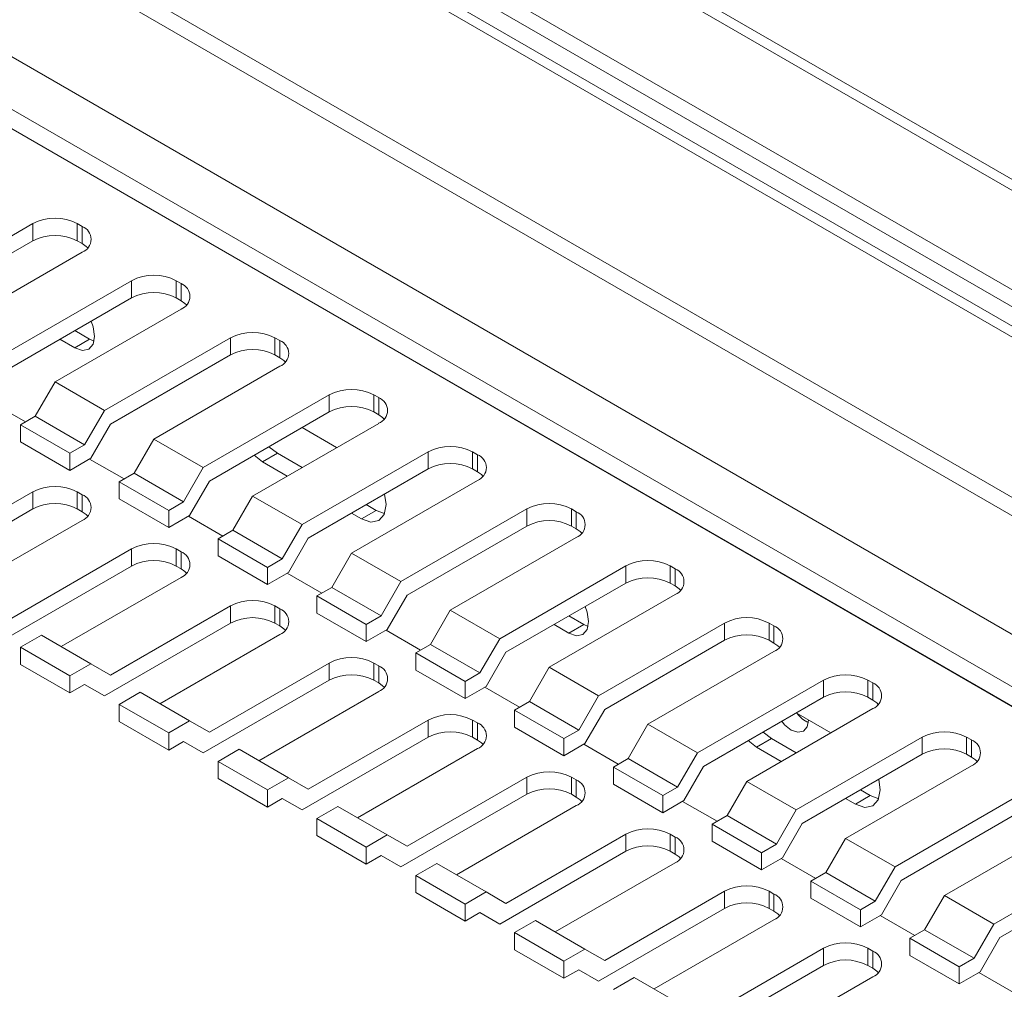
# Paper-space layout 'Sheet4' of a CAD drawing. Units: millimetres. Extents: x 86 to 5391, y 1199 to 5928.
# Drawn here: x 4677 to 4747, y 4528 to 4597 of the extents above; entities that cross this region are included whole.
import ezdxf

# ---------------------------------------------------------------- set-up
doc = ezdxf.new("R2010")
doc.units = ezdxf.units.MM

psp = doc.layouts.new('Sheet4')

# ---------------------------------------------------------------- linework, layer by layer
at = {"color": 8, "linetype": 'Continuous', "lineweight": 18}
for p, q in [((4481.592, 4738.479), (4861.167, 4519.355)), ((4861.167, 4509.64), (4472.612, 4733.948)), ((4861.167, 4497.39), (4482.158, 4716.188)), ((4481.592, 4715.208), (4861.167, 4496.084)), ((4474.238, 4710.963), (4861.167, 4487.593)), ((4472.612, 4708.146), (4861.167, 4483.837))]:
    psp.add_line(p, q, dxfattribs=at)
at = {"color": 7, "linetype": 'Continuous', "lineweight": 18}
for p, q in [((4861.167, 4520.133), (4482.742, 4738.593)), ((4861.167, 4512.253), (4473.673, 4735.949)), ((4861.167, 4511.028), (4472.612, 4735.336)), ((4473.088, 4732.895), (4861.167, 4508.862)), ((4472.612, 4706.757), (4861.167, 4482.449)), ((4575.143, 4647.562), (4822.63, 4504.69)), ((4668.834, 4577.147), (4677.85, 4582.351)), ((4677.85, 4582.351), (4677.85, 4581.127)), ((4681.032, 4582.351), (4681.385, 4582.147)), ((4681.032, 4582.351), (4681.032, 4581.127)), ((4681.385, 4582.147), (4681.385, 4580.922)), ((4669.274, 4576.176), (4677.85, 4581.127)), ((4681.032, 4581.127), (4681.385, 4580.922)), ((4681.385, 4580.31), (4672.37, 4575.106)), ((4675.905, 4573.065), (4684.921, 4578.269)), ((4684.921, 4578.269), (4684.921, 4577.044)), ((4688.103, 4578.269), (4688.456, 4578.065)), ((4688.103, 4578.269), (4688.103, 4577.044)), ((4688.456, 4578.065), (4688.456, 4576.84)), ((4676.345, 4572.093), (4684.921, 4577.044)), ((4688.103, 4577.044), (4688.456, 4576.84)), ((4688.456, 4576.228), (4679.441, 4571.024)), ((4680.854, 4574.696), (4681.916, 4574.083)), ((4679.793, 4574.084), (4680.855, 4573.471)), ((4681.916, 4574.083), (4680.855, 4573.471)), ((4681.916, 4574.083), (4682.233, 4573.942)), ((4682.976, 4568.983), (4691.992, 4574.187)), ((4691.992, 4574.187), (4691.992, 4572.962)), ((4695.174, 4574.187), (4695.527, 4573.983)), ((4695.174, 4574.187), (4695.174, 4572.962)), ((4695.527, 4573.983), (4695.527, 4572.758)), ((4683.416, 4568.011), (4691.992, 4572.962)), ((4695.174, 4572.962), (4695.527, 4572.758)), ((4695.527, 4572.146), (4686.512, 4566.942)), ((4679.441, 4571.024), (4678.027, 4568.574)), ((4679.441, 4571.024), (4682.976, 4568.983)), ((4674.842, 4569.593), (4677.317, 4568.165)), ((4690.047, 4564.901), (4699.063, 4570.105)), ((4699.063, 4570.105), (4699.063, 4568.88)), ((4702.245, 4570.105), (4702.599, 4569.901)), ((4702.245, 4570.105), (4702.245, 4568.88)), ((4702.599, 4569.901), (4702.599, 4568.676)), ((4681.562, 4566.533), (4682.976, 4568.983)), ((4690.487, 4563.929), (4699.063, 4568.88)), ((4702.245, 4568.88), (4702.599, 4568.676)), ((4676.966, 4567.962), (4678.027, 4568.574)), ((4678.027, 4568.574), (4681.562, 4566.533)), ((4676.966, 4566.737), (4676.966, 4567.962)), ((4676.966, 4567.962), (4680.501, 4565.921)), ((4682.001, 4565.562), (4683.416, 4568.011)), ((4702.599, 4568.064), (4693.583, 4562.86)), ((4699.592, 4566.329), (4697.117, 4567.757)), ((4686.512, 4566.942), (4685.098, 4564.492)), ((4686.512, 4566.942), (4690.047, 4564.901)), ((4676.966, 4566.737), (4680.501, 4564.696)), ((4681.562, 4566.533), (4680.501, 4565.921)), ((4695.351, 4565.919), (4694.748, 4566.389)), ((4680.501, 4564.696), (4680.501, 4565.921)), ((4680.501, 4564.696), (4682.001, 4565.562)), ((4681.913, 4565.511), (4684.388, 4564.082)), ((4693.687, 4565.777), (4694.29, 4565.307)), ((4694.29, 4565.307), (4695.351, 4565.919)), ((4697.117, 4564.9), (4695.351, 4565.919)), ((4697.118, 4560.819), (4706.134, 4566.023)), ((4706.134, 4566.023), (4706.134, 4564.798)), ((4709.316, 4566.023), (4709.67, 4565.819)), ((4709.316, 4566.023), (4709.316, 4564.798)), ((4709.67, 4565.819), (4709.67, 4564.594)), ((4688.633, 4562.451), (4690.047, 4564.901)), ((4694.29, 4565.307), (4696.056, 4564.287)), ((4697.558, 4559.847), (4706.134, 4564.798)), ((4709.316, 4564.798), (4709.67, 4564.594)), ((4684.037, 4563.88), (4685.098, 4564.492)), ((4685.098, 4564.492), (4688.633, 4562.451)), ((4709.67, 4563.982), (4700.654, 4558.778)), ((4684.037, 4562.655), (4684.037, 4563.88)), ((4684.037, 4563.88), (4687.573, 4561.839)), ((4689.073, 4561.48), (4690.487, 4563.929)), ((4677.85, 4563.163), (4669.274, 4558.212)), ((4677.85, 4563.163), (4677.85, 4561.938)), ((4681.385, 4562.959), (4681.032, 4563.163)), ((4681.032, 4563.163), (4681.032, 4561.938)), ((4681.385, 4562.959), (4681.385, 4561.734)), ((4684.037, 4562.655), (4687.573, 4560.614)), ((4693.583, 4562.86), (4692.169, 4560.41)), ((4693.583, 4562.86), (4697.118, 4560.819)), ((4668.834, 4556.733), (4677.85, 4561.938)), ((4681.032, 4561.938), (4681.385, 4561.734)), ((4688.633, 4562.451), (4687.573, 4561.839)), ((4687.573, 4560.614), (4687.573, 4561.839)), ((4701.361, 4561.225), (4702.422, 4561.837)), ((4702.422, 4561.837), (4701.713, 4562.246)), ((4703.023, 4561.612), (4702.422, 4561.837)), ((4704.19, 4556.737), (4713.205, 4561.941)), ((4713.205, 4561.941), (4713.205, 4560.716)), ((4716.387, 4561.941), (4716.741, 4561.737)), ((4716.387, 4561.941), (4716.387, 4560.716)), ((4687.573, 4560.614), (4689.073, 4561.48)), ((4688.984, 4561.429), (4691.459, 4560)), ((4700.652, 4561.634), (4701.361, 4561.225)), ((4716.741, 4561.737), (4716.741, 4560.512)), ((4672.809, 4556.171), (4681.385, 4561.122)), ((4695.704, 4558.369), (4697.118, 4560.819)), ((4704.629, 4555.765), (4713.205, 4560.716)), ((4716.387, 4560.716), (4716.741, 4560.512)), ((4691.108, 4559.798), (4692.169, 4560.41)), ((4691.108, 4558.573), (4691.108, 4559.798)), ((4691.108, 4559.798), (4694.644, 4557.757)), ((4692.169, 4560.41), (4695.704, 4558.369)), ((4696.144, 4557.398), (4697.558, 4559.847)), ((4716.741, 4559.9), (4707.725, 4554.695)), ((4684.921, 4559.081), (4676.345, 4554.13)), ((4684.921, 4559.081), (4684.921, 4557.856)), ((4688.456, 4558.876), (4688.103, 4559.081)), ((4688.103, 4559.081), (4688.103, 4557.856)), ((4688.456, 4558.876), (4688.456, 4557.652)), ((4691.108, 4558.573), (4694.644, 4556.532)), ((4695.704, 4558.369), (4694.644, 4557.757)), ((4700.654, 4558.778), (4699.24, 4556.328)), ((4700.654, 4558.778), (4704.19, 4556.737)), ((4675.905, 4552.651), (4684.921, 4557.856)), ((4688.103, 4557.856), (4688.456, 4557.652)), ((4694.644, 4556.532), (4694.644, 4557.757)), ((4711.261, 4552.654), (4720.276, 4557.859)), ((4720.276, 4557.859), (4720.276, 4556.634)), ((4723.458, 4557.859), (4723.812, 4557.655)), ((4723.458, 4557.859), (4723.458, 4556.634)), ((4723.812, 4557.655), (4723.812, 4556.43)), ((4679.88, 4552.089), (4688.456, 4557.04)), ((4694.644, 4556.532), (4696.144, 4557.398)), ((4696.056, 4557.347), (4698.53, 4555.918)), ((4698.179, 4555.716), (4699.24, 4556.328)), ((4699.24, 4556.328), (4702.775, 4554.287)), ((4702.775, 4554.287), (4704.19, 4556.737)), ((4711.7, 4551.683), (4720.276, 4556.634)), ((4723.458, 4556.634), (4723.812, 4556.43)), ((4698.179, 4554.491), (4698.179, 4555.716)), ((4698.179, 4555.716), (4701.715, 4553.675)), ((4703.215, 4553.316), (4704.629, 4555.765)), ((4723.812, 4555.818), (4714.796, 4550.613)), ((4691.992, 4554.999), (4683.416, 4550.048)), ((4691.992, 4554.999), (4691.992, 4553.774)), ((4695.527, 4554.794), (4695.174, 4554.999)), ((4695.174, 4554.999), (4695.174, 4553.774)), ((4695.527, 4554.794), (4695.527, 4553.57)), ((4698.179, 4554.491), (4701.715, 4552.45)), ((4702.775, 4554.287), (4701.715, 4553.675)), ((4707.725, 4554.695), (4706.311, 4552.246)), ((4707.725, 4554.695), (4711.261, 4552.654)), ((4716.209, 4554.286), (4717.271, 4553.673)), ((4682.976, 4548.569), (4691.992, 4553.774)), ((4695.174, 4553.774), (4695.527, 4553.57)), ((4701.715, 4552.45), (4701.715, 4553.675)), ((4715.148, 4553.674), (4716.21, 4553.061)), ((4717.271, 4553.673), (4716.21, 4553.061)), ((4717.271, 4553.673), (4717.588, 4553.531)), ((4718.332, 4548.572), (4727.347, 4553.777)), ((4727.347, 4553.777), (4727.347, 4552.552)), ((4730.529, 4553.777), (4730.883, 4553.573)), ((4730.529, 4553.777), (4730.529, 4552.552)), ((4730.883, 4553.573), (4730.883, 4552.348)), ((4676.966, 4552.039), (4678.466, 4552.905)), ((4678.466, 4552.905), (4682.001, 4550.864)), ((4686.951, 4548.007), (4695.527, 4552.958)), ((4701.715, 4552.45), (4703.215, 4553.316)), ((4703.127, 4553.265), (4705.601, 4551.836)), ((4676.966, 4550.815), (4676.966, 4552.039)), ((4676.966, 4552.039), (4680.501, 4549.998)), ((4705.25, 4551.634), (4706.311, 4552.246)), ((4706.311, 4552.246), (4709.846, 4550.205)), ((4709.846, 4550.205), (4711.261, 4552.654)), ((4718.771, 4547.601), (4727.347, 4552.552)), ((4730.529, 4552.552), (4730.883, 4552.348)), ((4705.25, 4550.409), (4705.25, 4551.634)), ((4705.25, 4551.634), (4708.786, 4549.593)), ((4710.286, 4549.234), (4711.7, 4551.683)), ((4730.883, 4551.736), (4721.867, 4546.531)), ((4676.966, 4550.815), (4680.501, 4548.773)), ((4682.001, 4550.864), (4680.501, 4549.998)), ((4683.416, 4550.048), (4682.001, 4550.864)), ((4699.063, 4550.916), (4690.487, 4545.966)), ((4699.063, 4550.916), (4699.063, 4549.692)), ((4702.599, 4550.712), (4702.245, 4550.916)), ((4702.245, 4550.916), (4702.245, 4549.692)), ((4702.599, 4550.712), (4702.599, 4549.488)), ((4714.796, 4550.613), (4713.382, 4548.164)), ((4714.796, 4550.613), (4718.332, 4548.572)), ((4680.501, 4548.773), (4680.501, 4549.998)), ((4705.25, 4550.409), (4708.786, 4548.368)), ((4709.846, 4550.205), (4708.786, 4549.593)), ((4680.501, 4548.773), (4681.562, 4549.386)), ((4682.976, 4548.569), (4681.562, 4549.386)), ((4681.562, 4549.386), (4682.976, 4548.569)), ((4690.047, 4544.487), (4699.063, 4549.692)), ((4702.245, 4549.692), (4702.599, 4549.488)), ((4708.786, 4548.368), (4708.786, 4549.593)), ((4708.786, 4548.368), (4710.286, 4549.234)), ((4710.198, 4549.183), (4712.672, 4547.754)), ((4725.403, 4544.49), (4734.418, 4549.695)), ((4734.418, 4549.695), (4734.418, 4548.47)), ((4737.6, 4549.695), (4737.954, 4549.491)), ((4737.6, 4549.695), (4737.6, 4548.47)), ((4737.954, 4549.491), (4737.954, 4548.266)), ((4684.037, 4547.957), (4685.537, 4548.823)), ((4685.537, 4548.823), (4689.073, 4546.782)), ((4694.022, 4543.925), (4702.599, 4548.875)), ((4716.917, 4546.123), (4718.332, 4548.572)), ((4725.842, 4543.519), (4734.418, 4548.47)), ((4737.6, 4548.47), (4737.954, 4548.266)), ((4684.037, 4546.732), (4684.037, 4547.957)), ((4684.037, 4547.957), (4687.573, 4545.916)), ((4712.321, 4547.552), (4713.382, 4548.164)), ((4713.382, 4548.164), (4716.917, 4546.123)), ((4712.321, 4546.327), (4712.321, 4547.552)), ((4712.321, 4547.552), (4715.857, 4545.511)), ((4717.357, 4545.152), (4718.771, 4547.601)), ((4737.954, 4547.654), (4728.938, 4542.449)), ((4734.948, 4545.918), (4732.473, 4547.347)), ((4684.037, 4546.732), (4687.573, 4544.691)), ((4689.073, 4546.782), (4687.573, 4545.916)), ((4690.487, 4545.966), (4689.073, 4546.782)), ((4706.134, 4546.834), (4697.558, 4541.883)), ((4706.134, 4546.834), (4706.134, 4545.61)), ((4709.67, 4546.63), (4709.316, 4546.834)), ((4709.316, 4546.834), (4709.316, 4545.61)), ((4709.67, 4546.63), (4709.67, 4545.406)), ((4721.867, 4546.531), (4720.453, 4544.082)), ((4721.867, 4546.531), (4725.403, 4544.49)), ((4687.573, 4544.691), (4687.573, 4545.916)), ((4712.321, 4546.327), (4715.857, 4544.286)), ((4716.917, 4546.123), (4715.857, 4545.511)), ((4730.706, 4545.509), (4730.103, 4545.979)), ((4687.573, 4544.691), (4688.633, 4545.304)), ((4690.047, 4544.487), (4688.633, 4545.304)), ((4688.633, 4545.304), (4690.047, 4544.487)), ((4697.118, 4540.405), (4706.134, 4545.61)), ((4709.316, 4545.61), (4709.67, 4545.406)), ((4715.857, 4544.286), (4715.857, 4545.511)), ((4715.857, 4544.286), (4717.357, 4545.152)), ((4717.269, 4545.101), (4719.743, 4543.672)), ((4729.043, 4545.367), (4729.645, 4544.897)), ((4729.645, 4544.897), (4730.706, 4545.509)), ((4732.472, 4544.489), (4730.706, 4545.509)), ((4732.474, 4540.408), (4741.489, 4545.613)), ((4741.489, 4545.613), (4741.489, 4544.388)), ((4744.671, 4545.613), (4745.025, 4545.409)), ((4744.671, 4545.613), (4744.671, 4544.388)), ((4745.025, 4545.409), (4745.025, 4544.184)), ((4691.108, 4543.875), (4692.608, 4544.741)), ((4692.608, 4544.741), (4696.144, 4542.7)), ((4701.094, 4539.843), (4709.67, 4544.793)), ((4723.989, 4542.041), (4725.403, 4544.49)), ((4729.645, 4544.897), (4731.411, 4543.877)), ((4732.913, 4539.437), (4741.489, 4544.388)), ((4744.671, 4544.388), (4745.025, 4544.184)), ((4691.108, 4542.65), (4691.108, 4543.875)), ((4691.108, 4543.875), (4694.644, 4541.834)), ((4719.392, 4543.47), (4720.453, 4544.082)), ((4720.453, 4544.082), (4723.989, 4542.041)), ((4724.428, 4541.07), (4725.842, 4543.519)), ((4745.025, 4543.572), (4736.009, 4538.367)), ((4719.392, 4542.245), (4719.392, 4543.47)), ((4719.392, 4543.47), (4722.928, 4541.429)), ((4691.108, 4542.65), (4694.644, 4540.609)), ((4696.144, 4542.7), (4694.644, 4541.834)), ((4697.558, 4541.883), (4696.144, 4542.7)), ((4713.205, 4542.752), (4704.629, 4537.801)), ((4713.205, 4542.752), (4713.205, 4541.528)), ((4716.741, 4542.548), (4716.387, 4542.752)), ((4716.387, 4542.752), (4716.387, 4541.528)), ((4716.741, 4542.548), (4716.741, 4541.323)), ((4719.392, 4542.245), (4722.928, 4540.204)), ((4728.938, 4542.449), (4727.524, 4540)), ((4728.938, 4542.449), (4732.474, 4540.408)), ((4694.644, 4540.609), (4694.644, 4541.834)), ((4704.19, 4536.323), (4713.205, 4541.528)), ((4716.387, 4541.528), (4716.741, 4541.323)), ((4723.989, 4542.041), (4722.928, 4541.429)), ((4722.928, 4540.204), (4722.928, 4541.429)), ((4736.716, 4540.815), (4737.777, 4541.427)), ((4737.777, 4541.427), (4737.068, 4541.836)), ((4738.379, 4541.201), (4737.777, 4541.427)), ((4739.545, 4536.326), (4748.56, 4541.531)), ((4694.644, 4540.609), (4695.704, 4541.222)), ((4697.118, 4540.405), (4695.704, 4541.222)), ((4695.704, 4541.222), (4697.118, 4540.405)), ((4708.165, 4535.761), (4716.741, 4540.711)), ((4722.928, 4540.204), (4724.428, 4541.07)), ((4724.34, 4541.019), (4726.814, 4539.59)), ((4736.008, 4541.224), (4736.716, 4540.815)), ((4698.179, 4539.793), (4699.679, 4540.659)), ((4699.679, 4540.659), (4703.215, 4538.618)), ((4726.463, 4539.388), (4727.524, 4540)), ((4727.524, 4540), (4731.06, 4537.959)), ((4731.06, 4537.959), (4732.474, 4540.408)), ((4739.984, 4535.355), (4748.56, 4540.306)), ((4698.179, 4538.568), (4698.179, 4539.793)), ((4698.179, 4539.793), (4701.715, 4537.752)), ((4726.463, 4538.163), (4726.463, 4539.388)), ((4726.463, 4539.388), (4729.999, 4537.347)), ((4731.499, 4536.988), (4732.913, 4539.437)), ((4752.096, 4539.49), (4743.08, 4534.285)), ((4703.215, 4538.618), (4701.715, 4537.752)), ((4704.629, 4537.801), (4703.215, 4538.618)), ((4720.276, 4538.67), (4711.7, 4533.719)), ((4720.276, 4538.67), (4720.276, 4537.446)), ((4723.812, 4538.466), (4723.458, 4538.67)), ((4723.458, 4538.67), (4723.458, 4537.446)), ((4698.179, 4538.568), (4701.715, 4536.527)), ((4723.812, 4538.466), (4723.812, 4537.241)), ((4726.463, 4538.163), (4729.999, 4536.122)), ((4731.06, 4537.959), (4729.999, 4537.347)), ((4736.009, 4538.367), (4734.595, 4535.918)), ((4736.009, 4538.367), (4739.545, 4536.326)), ((4701.715, 4536.527), (4701.715, 4537.752)), ((4711.261, 4532.241), (4720.276, 4537.446)), ((4723.458, 4537.446), (4723.812, 4537.241)), ((4729.999, 4536.122), (4729.999, 4537.347)), ((4746.616, 4532.244), (4755.632, 4537.449)), ((4701.715, 4536.527), (4702.775, 4537.14)), ((4704.19, 4536.323), (4702.775, 4537.14)), ((4702.775, 4537.14), (4704.19, 4536.323)), ((4705.25, 4535.711), (4706.75, 4536.577)), ((4706.75, 4536.577), (4710.286, 4534.536)), ((4715.236, 4531.679), (4723.812, 4536.629)), ((4729.999, 4536.122), (4731.499, 4536.988)), ((4731.411, 4536.937), (4733.886, 4535.508)), ((4733.534, 4535.306), (4734.595, 4535.918)), ((4734.595, 4535.918), (4738.131, 4533.877)), ((4738.131, 4533.877), (4739.545, 4536.326)), ((4747.055, 4531.273), (4755.632, 4536.224)), ((4705.25, 4534.486), (4705.25, 4535.711)), ((4705.25, 4535.711), (4708.786, 4533.67)), ((4733.534, 4534.081), (4733.534, 4535.306)), ((4733.534, 4535.306), (4737.07, 4533.265)), ((4738.57, 4532.906), (4739.984, 4535.355)), ((4705.25, 4534.486), (4708.786, 4532.445)), ((4710.286, 4534.536), (4708.786, 4533.67)), ((4711.7, 4533.719), (4710.286, 4534.536)), ((4727.347, 4534.588), (4718.771, 4529.637)), ((4727.347, 4534.588), (4727.347, 4533.364)), ((4730.883, 4534.384), (4730.529, 4534.588)), ((4730.529, 4534.588), (4730.529, 4533.364)), ((4730.883, 4534.384), (4730.883, 4533.159)), ((4708.786, 4532.445), (4708.786, 4533.67)), ((4733.534, 4534.081), (4737.07, 4532.04)), ((4738.131, 4533.877), (4737.07, 4533.265)), ((4743.08, 4534.285), (4741.666, 4531.836)), ((4743.08, 4534.285), (4746.616, 4532.244)), ((4708.786, 4532.445), (4709.846, 4533.058)), ((4711.261, 4532.241), (4709.846, 4533.058)), ((4709.846, 4533.057), (4711.261, 4532.241)), ((4718.332, 4528.159), (4727.347, 4533.364)), ((4730.529, 4533.364), (4730.883, 4533.159)), ((4737.07, 4532.04), (4737.07, 4533.265)), ((4712.321, 4531.629), (4713.821, 4532.495)), ((4713.821, 4532.495), (4717.357, 4530.454)), ((4722.307, 4527.596), (4730.883, 4532.547)), ((4737.07, 4532.04), (4738.57, 4532.906)), ((4738.482, 4532.855), (4740.957, 4531.426)), ((4712.321, 4530.404), (4712.321, 4531.629)), ((4712.321, 4531.629), (4715.857, 4529.588)), ((4740.606, 4531.223), (4741.666, 4531.836)), ((4741.666, 4531.836), (4745.202, 4529.795)), ((4745.202, 4529.795), (4746.616, 4532.244)), ((4740.606, 4529.999), (4740.606, 4531.223)), ((4740.606, 4531.223), (4744.141, 4529.182)), ((4745.641, 4528.824), (4747.055, 4531.273)), ((4712.321, 4530.404), (4715.857, 4528.363)), ((4717.357, 4530.454), (4715.857, 4529.588)), ((4718.771, 4529.637), (4717.357, 4530.454)), ((4734.418, 4530.506), (4725.842, 4525.555)), ((4734.418, 4530.506), (4734.418, 4529.281)), ((4737.954, 4530.302), (4737.6, 4530.506)), ((4737.6, 4530.506), (4737.6, 4529.281)), ((4737.954, 4530.302), (4737.954, 4529.077)), ((4715.857, 4528.363), (4715.857, 4529.588)), ((4740.606, 4529.999), (4744.141, 4527.958)), ((4745.202, 4529.795), (4744.141, 4529.182)), ((4715.857, 4528.363), (4716.917, 4528.976)), ((4718.332, 4528.159), (4716.917, 4528.976)), ((4716.917, 4528.975), (4718.332, 4528.159)), ((4725.403, 4524.077), (4734.418, 4529.281)), ((4737.6, 4529.281), (4737.954, 4529.077)), ((4744.141, 4527.958), (4744.141, 4529.182)), ((4744.141, 4527.958), (4745.641, 4528.824)), ((4745.553, 4528.773), (4748.028, 4527.344)), ((4719.392, 4527.547), (4720.892, 4528.413)), ((4720.892, 4528.413), (4724.428, 4526.372)), ((4729.378, 4523.514), (4737.954, 4528.465))]:
    psp.add_line(p, q, dxfattribs=at)
at = {"color": 7, "linetype": 'Continuous', "lineweight": 18, "flags": 128}
for points in [[(4681.385, 4580.922), (4681.665, 4580.726), (4681.779, 4580.616)], [(4688.456, 4576.84), (4688.736, 4576.644), (4688.85, 4576.534)], [(4680.855, 4573.471), (4681.396, 4573.283), (4681.855, 4573.372), (4682.162, 4573.725), (4682.269, 4574.288), (4682.162, 4574.975), (4682.016, 4575.367)], [(4695.527, 4572.758), (4695.807, 4572.561), (4695.921, 4572.452)], [(4702.599, 4568.676), (4702.878, 4568.479), (4702.992, 4568.37)], [(4709.67, 4564.594), (4709.949, 4564.397), (4710.063, 4564.288)], [(4701.361, 4561.225), (4702.038, 4560.99), (4702.611, 4561.101), (4702.994, 4561.542), (4703.129, 4562.246), (4703.023, 4563.002)], [(4681.385, 4561.734), (4681.665, 4561.537), (4681.779, 4561.428)], [(4716.741, 4560.512), (4717.02, 4560.315), (4717.134, 4560.206)], [(4688.456, 4557.652), (4688.736, 4557.455), (4688.85, 4557.346)], [(4723.812, 4556.43), (4724.092, 4556.233), (4724.205, 4556.124)], [(4716.21, 4553.061), (4716.752, 4552.873), (4717.21, 4552.962), (4717.517, 4553.315), (4717.625, 4553.877), (4717.517, 4554.565), (4717.371, 4554.957)], [(4695.527, 4553.57), (4695.807, 4553.373), (4695.921, 4553.264)], [(4730.883, 4552.348), (4731.163, 4552.151), (4731.276, 4552.042)], [(4702.599, 4549.488), (4702.878, 4549.291), (4702.992, 4549.182)], [(4737.954, 4548.266), (4738.234, 4548.069), (4738.347, 4547.96)], [(4731.439, 4546.75), (4731.647, 4546.504), (4732.12, 4546.121), (4732.594, 4545.957), (4732.995, 4546.035), (4733.263, 4546.344), (4733.358, 4546.836)], [(4709.67, 4545.406), (4709.949, 4545.209), (4710.063, 4545.099)], [(4745.025, 4544.184), (4745.305, 4543.987), (4745.418, 4543.878)], [(4736.716, 4540.815), (4737.393, 4540.579), (4737.966, 4540.691), (4738.35, 4541.132), (4738.484, 4541.835), (4738.378, 4542.592)], [(4716.741, 4541.323), (4717.02, 4541.127), (4717.134, 4541.017)], [(4723.812, 4537.241), (4724.092, 4537.045), (4724.205, 4536.935)], [(4730.883, 4533.159), (4731.163, 4532.963), (4731.276, 4532.853)], [(4737.954, 4529.077), (4738.234, 4528.881), (4738.347, 4528.771)]]:
    psp.add_lwpolyline(points, dxfattribs=at)
at = {"color": 7, "linetype": 'Continuous', "lineweight": 18}
for centre, radius, start, end in [((4679.441, 4579.281), 3.458, 62.60967, 117.39033), ((4681.037, 4581.229), 0.982, 290.78342, 69.21658), ((4679.441, 4578.056), 3.458, 62.60967, 117.39033), ((4686.512, 4575.199), 3.458, 62.60967, 117.39033), ((4688.108, 4577.147), 0.982, 290.78342, 69.21658), ((4686.512, 4573.974), 3.458, 62.60967, 117.39033), ((4693.583, 4571.117), 3.458, 62.60967, 117.39033), ((4695.179, 4573.065), 0.982, 290.78342, 69.21658), ((4693.583, 4569.892), 3.458, 62.60967, 117.39033), ((4700.654, 4567.035), 3.458, 62.60967, 117.39033), ((4702.25, 4568.983), 0.982, 290.78342, 69.21658), ((4700.654, 4565.81), 3.458, 62.60967, 117.39033), ((4707.725, 4562.953), 3.458, 62.60967, 117.39033), ((4709.321, 4564.901), 0.982, 290.78342, 69.21658), ((4707.725, 4561.728), 3.458, 62.60967, 117.39033), ((4679.441, 4560.092), 3.458, 62.60967, 117.39033), ((4681.037, 4562.04), 0.982, 290.78342, 69.21658), ((4679.441, 4558.867), 3.458, 62.60967, 117.39033), ((4714.796, 4558.871), 3.458, 62.60967, 117.39033), ((4716.392, 4560.819), 0.982, 290.78342, 69.21658), ((4714.796, 4557.646), 3.458, 62.60967, 117.39033), ((4686.512, 4556.01), 3.458, 62.60967, 117.39033), ((4688.108, 4557.958), 0.982, 290.78342, 69.21658), ((4686.512, 4554.785), 3.458, 62.60967, 117.39033), ((4721.867, 4554.788), 3.458, 62.60967, 117.39033), ((4723.463, 4556.737), 0.982, 290.78342, 69.21658), ((4721.867, 4553.564), 3.458, 62.60967, 117.39033), ((4693.583, 4551.928), 3.458, 62.60967, 117.39033), ((4695.179, 4553.876), 0.982, 290.78342, 69.21658), ((4693.583, 4550.703), 3.458, 62.60967, 117.39033), ((4728.938, 4550.706), 3.458, 62.60967, 117.39033), ((4730.534, 4552.654), 0.982, 290.78342, 69.21658), ((4728.938, 4549.482), 3.458, 62.60967, 117.39033), ((4700.654, 4547.846), 3.458, 62.60967, 117.39033), ((4702.25, 4549.794), 0.982, 290.78342, 69.21658), ((4700.654, 4546.621), 3.458, 62.60967, 117.39033), ((4736.009, 4546.624), 3.458, 62.60967, 117.39033), ((4737.605, 4548.572), 0.982, 290.78342, 69.21658), ((4736.009, 4545.4), 3.458, 62.60967, 117.39033), ((4707.725, 4543.764), 3.458, 62.60967, 117.39033), ((4734.24, 4548.566), 2.113, 216.58689, 244.99656), ((4709.321, 4545.712), 0.982, 290.78342, 69.21658), ((4707.725, 4542.539), 3.458, 62.60967, 117.39033), ((4743.08, 4542.542), 3.458, 62.60967, 117.39033), ((4744.676, 4544.49), 0.982, 290.78342, 69.21658), ((4743.08, 4541.318), 3.458, 62.60967, 117.39033), ((4714.796, 4539.682), 3.458, 62.60967, 117.39033), ((4716.392, 4541.63), 0.982, 290.78342, 69.21658), ((4714.796, 4538.457), 3.458, 62.60967, 117.39033), ((4721.867, 4535.6), 3.458, 62.60967, 117.39033), ((4723.463, 4537.548), 0.982, 290.78342, 69.21658), ((4721.867, 4534.375), 3.458, 62.60967, 117.39033), ((4728.938, 4531.518), 3.458, 62.60967, 117.39033), ((4730.534, 4533.466), 0.982, 290.78342, 69.21658), ((4728.938, 4530.293), 3.458, 62.60967, 117.39033), ((4736.009, 4527.436), 3.458, 62.60967, 117.39033), ((4737.605, 4529.384), 0.982, 290.78342, 69.21658), ((4736.009, 4526.211), 3.458, 62.60967, 117.39033)]:
    psp.add_arc(centre, radius, start, end, dxfattribs=at)

doc.saveas('drawing.dxf')
